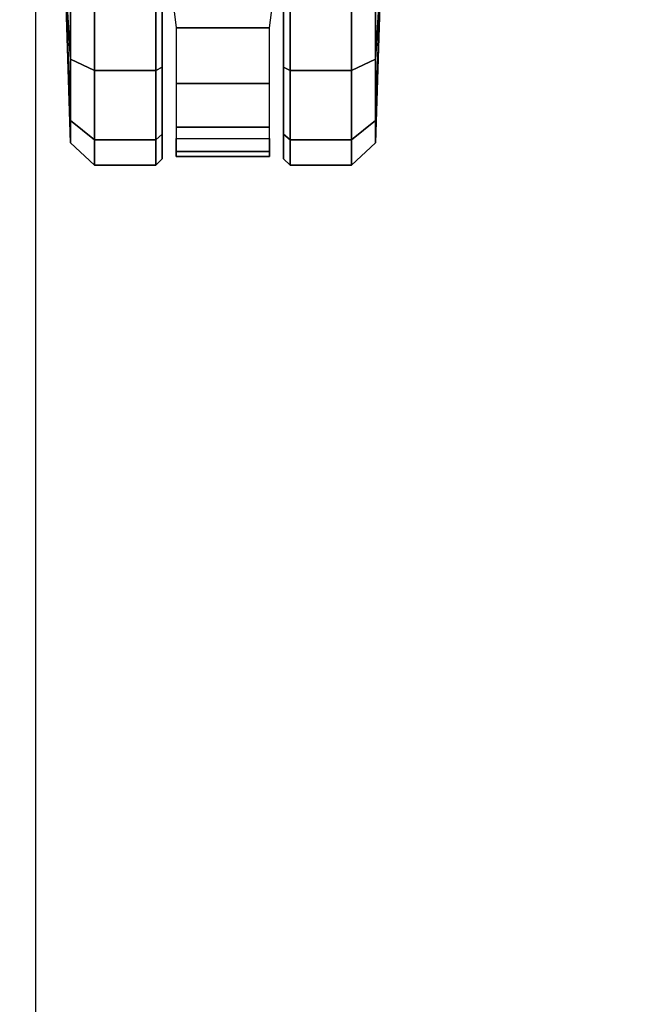
# Model space of a CAD drawing. Units: millimetres. Extents: x 8090 to 53433, y 855 to 81661.
# Drawn here: x 9536 to 9636, y 4509 to 4665 of the extents above; entities that cross this region are included whole.
import ezdxf

# ---------------------------------------------------------------- set-up
doc = ezdxf.new("R2010")
doc.units = ezdxf.units.MM
doc.header["$LTSCALE"] = 200
for name, color, linetype in [('2ddim', 7, 'Continuous'), ('72_HWAP_INSERT', 7, 'Continuous'), ('72_HWAP_SS_D3_A_2DFURN_2D3-ZODY_2DCASTER', 7, 'Continuous')]:
    doc.layers.add(name, color=color, linetype=linetype)
doc.styles.add('Trebuchet', font='trebuc.TTF')
doc.dimstyles.new('MM', dxfattribs={"dimscale": 350, "dimtxt": 0.3, "dimasz": 0.18, "dimexe": 0.18, "dimexo": 0.0625, "dimgap": 0.09, "dimtad": 1, "dimtoh": 1, "dimdec": 0, "dimzin": 0, "dimdsep": 46, "dimtxsty": 'Trebuchet', "dimcen": 0.09, "dimclrd": 11, "dimclre": 11, "dimclrt": 2, "dimadec": 0, "dimazin": 0, "dimtfac": 1, "dimtdec": 0, "dimtofl": 0, "dimtmove": 0, "dimatfit": 3, "dimfxl": 0, "dimtolj": 1, "dimtzin": 0, "dimarcsym": 0})

# ---------------------------------------------------------------- blocks, each defined once
blk = doc.blocks.new('72HCSS3SZT-20-702MA1-CASTER')
for points, invisible_edges in [([(0.09327854814546299, -0.3105052961327601, 0.02999739985466003), (0.1222599429129332, -0.3105052961327601, 0.00101599997729063), (0.1367506402966683, -0.3105052961327601, 0.004898771357536315), (0.09716131744426093, -0.3105052961327601, 0.0444881002664566)], 5), ([(0.09716131744426093, -0.3105052961327601, 0.0444881002664566), (0.1367506402966683, -0.3105052961327601, 0.004898771357536315), (0.1473585683816054, -0.3105052961327601, 0.01550669944286346), (0.1077692455291981, -0.3105052961327601, 0.05509603137969971)], 5), ([(0.1077692455291981, -0.3105052961327601, 0.05509603137969971), (0.1473585683816054, -0.3105052961327601, 0.01550669944286346), (0.1512413497912348, -0.3105052961327601, 0.02999739985466003), (0.1222599429129332, -0.3105052961327601, 0.05897880067825317)], 5), ([(0.1222599429129332, -0.3105052961327601, 0.05897880067825317), (0.1512413497912348, -0.3105052961327601, 0.02999739985466003), (0.1473585683816054, -0.3105052961327601, 0.0444881002664566), (0.1367506402966683, -0.3105052961327601, 0.05509603137969971)], 1), ([(0.1367506402966683, -0.3297051658664714, 0.05509603137969971), (0.09716131744426093, -0.3297051658664714, 0.01550669944286346), (0.09327854814546299, -0.3297051658664714, 0.02999739985466003), (0.1222599429129332, -0.3297051658664714, 0.05897880067825317)], 5), ([(0.1473585683816054, -0.3297051658664714, 0.0444881002664566), (0.1077692455291981, -0.3297051658664714, 0.004898771357536315), (0.09716131744426093, -0.3297051658664714, 0.01550669944286346), (0.1367506402966683, -0.3297051658664714, 0.05509603137969971)], 5), ([(0.1512413497912348, -0.3297051658664714, 0.02999739985466003), (0.1222599429129332, -0.3297051658664714, 0.00101599997729063), (0.1077692455291981, -0.3297051658664714, 0.004898771357536315), (0.1473585683816054, -0.3297051658664714, 0.0444881002664566)], 5), ([(0.1512413497912348, -0.3297051658664714, 0.02999739985466003), (0.1473585683816054, -0.3297051658664714, 0.01550669944286346), (0.1367506402966683, -0.3297051658664714, 0.004898771357536315), (0.1222599429129332, -0.3297051658664714, 0.00101599997729063)], 8)]:
    blk.add_3dface(points, dxfattribs=dict(invisible_edges=invisible_edges))
mesh = blk.add_polymesh((12, 6), dxfattribs=dict(m_close=True))
for k, corner in enumerate([(0.1222599429129332, -0.29510526714148, 0.02999739985466003), (0.1222599429129332, -0.2953734193797573, 0.03814350509643555), (0.1222599429129332, -0.2959755628617131, 0.05643536338806152), (0.1222599429129332, -0.2997773172392044, 0.05999479970932006), (0.1222599429129332, -0.3094892971057561, 0.05999479970932006), (0.1222599429129332, -0.3105052961327601, 0.05897880067825317), (0.1222599429129332, -0.29510526714148, 0.02999739985466003), (0.1263329985631572, -0.2953734193797573, 0.037052135181427), (0.135478927706572, -0.2959755628617131, 0.05289334969520568), (0.1372586398138083, -0.2997773172392044, 0.05597590742111206), (0.1372586398138083, -0.3094892971057561, 0.05597590742111206), (0.1367506402966683, -0.3105052961327601, 0.05509603137969971), (0.1222599429129332, -0.29510526714148, 0.02999739985466003), (0.1293146842945134, -0.2953734193797573, 0.03407045247554779), (0.1451558927547012, -0.2959755628617131, 0.04321638162136078), (0.1482384565351822, -0.2997773172392044, 0.04499609978199005), (0.1482384565351822, -0.3094892971057561, 0.04499609978199005), (0.1473585683816054, -0.3105052961327601, 0.0444881002664566), (0.1222599429129332, -0.29510526714148, 0.02999739985466003), (0.1304060542097432, -0.2953734193797573, 0.02999739985466003), (0.1486979125038488, -0.2959755628617131, 0.02999739985466003), (0.1522573488218768, -0.2997773172392044, 0.02999739985466003), (0.1522573488218768, -0.3094892971057561, 0.02999739985466003), (0.1512413497912348, -0.3105052961327601, 0.02999739985466003), (0.1222599429129332, -0.29510526714148, 0.02999739985466003), (0.1293146842945134, -0.2953734193797573, 0.02592434723377228), (0.1451558927547012, -0.2959755628617131, 0.01677841808795929), (0.1482384565351822, -0.2997773172392044, 0.01499869992733002), (0.1482384565351822, -0.3094892971057561, 0.01499869992733002), (0.1473585683816054, -0.3105052961327601, 0.01550669944286346), (0.1222599429129332, -0.29510526714148, 0.02999739985466003), (0.1263329985631572, -0.2953734193797573, 0.02294266604185104), (0.135478927706572, -0.2959755628617131, 0.007101450771093368), (0.1372586398138083, -0.2997773172392044, 0.004018889638781547), (0.1372586398138083, -0.3094892971057561, 0.004018889638781547), (0.1367506402966683, -0.3105052961327601, 0.004898771357536315), (0.1222599429129332, -0.29510526714148, 0.02999739985466003), (0.1222599429129332, -0.2953734193797573, 0.02185129461288452), (0.1222599429129332, -0.2959755628617131, 0.003559434807300567), (0.1222599429129332, -0.2997773172392044), (0.1222599429129332, -0.3094892971057561), (0.1222599429129332, -0.3105052961327601, 0.00101599997729063), (0.1222599429129332, -0.29510526714148, 0.02999739985466003), (0.1181868872627092, -0.2953734193797573, 0.02294266604185104), (0.1090409581192944, -0.2959755628617131, 0.007101450771093368), (0.1072612460120581, -0.2997773172392044, 0.004018889638781547), (0.1072612460120581, -0.3094892971057561, 0.004018889638781547), (0.1077692455291981, -0.3105052961327601, 0.004898771357536315), (0.1222599429129332, -0.29510526714148, 0.02999739985466003), (0.1152052136421844, -0.2953734193797573, 0.02592434723377228), (0.09936399307116517, -0.2959755628617131, 0.01677841808795929), (0.09628143534791889, -0.2997773172392044, 0.01499869992733002), (0.09628143534791889, -0.3094892971057561, 0.01499869992733002), (0.09716131744426093, -0.3105052961327601, 0.01550669944286346), (0.1222599429129332, -0.29510526714148, 0.02999739985466003), (0.1141138437269547, -0.2953734193797573, 0.02999739985466003), (0.0958219793792523, -0.2959755628617131, 0.02999739985466003), (0.0922625430575863, -0.2997773172392044, 0.02999739985466003), (0.0922625430575863, -0.3094892971057561, 0.02999739985466003), (0.09327854814546299, -0.3105052961327601, 0.02999739985466003), (0.1222599429129332, -0.29510526714148, 0.02999739985466003), (0.1152052136421844, -0.2953734193797573, 0.03407045247554779), (0.09936399307116517, -0.2959755628617131, 0.04321638162136078), (0.09628143534791889, -0.2997773172392044, 0.04499609978199005), (0.09628143534791889, -0.3094892971057561, 0.04499609978199005), (0.09716131744426093, -0.3105052961327601, 0.0444881002664566), (0.1222599429129332, -0.29510526714148, 0.02999739985466003), (0.1181868872627092, -0.2953734193797573, 0.037052135181427), (0.1090409581192944, -0.2959755628617131, 0.05289334969520568), (0.1072612460120581, -0.2997773172392044, 0.05597590742111206), (0.1072612460120581, -0.3094892971057561, 0.05597590742111206), (0.1077692455291981, -0.3105052961327601, 0.05509603137969971)]):
    mesh.set_mesh_vertex(divmod(k, 6), corner)
mesh = blk.add_polymesh((2, 7))
for k, corner in enumerate([(0.14805326919668, -0.3127138338095392, 0.01808480031490326), (0.1508898208630853, -0.3127138338095392, 0.02737107336521149), (0.1500647864340863, -0.3127138338095392, 0.03729664242267609), (0.1462207986842259, -0.3127138338095392, 0.04648254611492156), (0.1393450798022968, -0.3127138338095392, 0.05369152045249938), (0.1305029596333043, -0.3127138338095392, 0.05828603773117065), (0.1206718252178689, -0.3114649517083308, 0.06167192602157592), (0.14805326919668, -0.3274966281896923, 0.01808480031490326), (0.1508898208630853, -0.3274966281896923, 0.02737107336521149), (0.1500647864340863, -0.3274966281896923, 0.03729664242267609), (0.1462207986842259, -0.3274966281896923, 0.04648254611492156), (0.1393450798022968, -0.3274966281896923, 0.05369152045249938), (0.1305029596333043, -0.3274966281896923, 0.05828603773117065), (0.1206718252178689, -0.3287454860692378, 0.06167192602157592)]):
    mesh.set_mesh_vertex(divmod(k, 7), corner)
mesh = blk.add_polymesh((12, 6), dxfattribs=dict(m_close=True))
for k, corner in enumerate([(0.1222599429129332, -0.3451051706288126, 0.02999739985466003), (0.1222599429129332, -0.3448370183978113, 0.03814350509643555), (0.1222599429129332, -0.3442348749158555, 0.05643536338806152), (0.1222599429129332, -0.3404331205383642, 0.05999479970932006), (0.1222599429129332, -0.3307211648934754, 0.05999479970932006), (0.1222599429129332, -0.3297051658664714, 0.05897880067825317), (0.1222599429129332, -0.3451051706288126, 0.02999739985466003), (0.1181868872627092, -0.3448370183978113, 0.037052135181427), (0.1090409581192944, -0.3442348749158555, 0.05289334969520568), (0.1072612460120581, -0.3404331205383642, 0.05597590742111206), (0.1072612460120581, -0.3307211648934754, 0.05597590742111206), (0.1077692455291981, -0.3297051658664714, 0.05509603137969971), (0.1222599429129332, -0.3451051706288126, 0.02999739985466003), (0.1152052136421844, -0.3448370183978113, 0.03407045247554779), (0.09936399307116517, -0.3442348749158555, 0.04321638162136078), (0.09628143534791889, -0.3404331205383642, 0.04499609978199005), (0.09628143534791889, -0.3307211648934754, 0.04499609978199005), (0.09716131744426093, -0.3297051658664714, 0.0444881002664566), (0.1222599429129332, -0.3451051706288126, 0.02999739985466003), (0.1141138437269547, -0.3448370183978113, 0.02999739985466003), (0.0958219793792523, -0.3442348749158555, 0.02999739985466003), (0.0922625430575863, -0.3404331205383642, 0.02999739985466003), (0.0922625430575863, -0.3307211648934754, 0.02999739985466003), (0.09327854814546299, -0.3297051658664714, 0.02999739985466003), (0.1222599429129332, -0.3451051706288126, 0.02999739985466003), (0.1152052136421844, -0.3448370183978113, 0.02592434723377228), (0.09936399307116517, -0.3442348749158555, 0.01677841808795929), (0.09628143534791889, -0.3404331205383642, 0.01499869992733002), (0.09628143534791889, -0.3307211648934754, 0.01499869992733002), (0.09716131744426093, -0.3297051658664714, 0.01550669944286346), (0.1222599429129332, -0.3451051706288126, 0.02999739985466003), (0.1181868872627092, -0.3448370183978113, 0.02294266604185104), (0.1090409581192944, -0.3442348749158555, 0.007101450771093368), (0.1072612460120581, -0.3404331205383642, 0.004018889638781547), (0.1072612460120581, -0.3307211648934754, 0.004018889638781547), (0.1077692455291981, -0.3297051658664714, 0.004898771357536315), (0.1222599429129332, -0.3451051706288126, 0.02999739985466003), (0.1222599429129332, -0.3448370183978113, 0.02185129461288452), (0.1222599429129332, -0.3442348749158555, 0.003559434807300567), (0.1222599429129332, -0.3404331205383642), (0.1222599429129332, -0.3307211648934754), (0.1222599429129332, -0.3297051658664714, 0.00101599997729063), (0.1222599429129332, -0.3451051706288126, 0.02999739985466003), (0.1263329985631572, -0.3448370183978113, 0.02294266604185104), (0.135478927706572, -0.3442348749158555, 0.007101450771093368), (0.1372586398138083, -0.3404331205383642, 0.004018889638781547), (0.1372586398138083, -0.3307211648934754, 0.004018889638781547), (0.1367506402966683, -0.3297051658664714, 0.004898771357536315), (0.1222599429129332, -0.3451051706288126, 0.02999739985466003), (0.1293146842945134, -0.3448370183978113, 0.02592434723377228), (0.1451558927547012, -0.3442348749158555, 0.01677841808795929), (0.1482384565351822, -0.3404331205383642, 0.01499869992733002), (0.1482384565351822, -0.3307211648934754, 0.01499869992733002), (0.1473585683816054, -0.3297051658664714, 0.01550669944286346), (0.1222599429129332, -0.3451051706288126, 0.02999739985466003), (0.1304060542097432, -0.3448370183978113, 0.02999739985466003), (0.1486979125038488, -0.3442348749158555, 0.02999739985466003), (0.1522573488218768, -0.3404331205383642, 0.02999739985466003), (0.1522573488218768, -0.3307211648934754, 0.02999739985466003), (0.1512413497912348, -0.3297051658664714, 0.02999739985466003), (0.1222599429129332, -0.3451051706288126, 0.02999739985466003), (0.1293146842945134, -0.3448370183978113, 0.03407045247554779), (0.1451558927547012, -0.3442348749158555, 0.04321638162136078), (0.1482384565351822, -0.3404331205383642, 0.04499609978199005), (0.1482384565351822, -0.3307211648934754, 0.04499609978199005), (0.1473585683816054, -0.3297051658664714, 0.0444881002664566), (0.1222599429129332, -0.3451051706288126, 0.02999739985466003), (0.1263329985631572, -0.3448370183978113, 0.037052135181427), (0.135478927706572, -0.3442348749158555, 0.05289334969520568), (0.1372586398138083, -0.3404331205383642, 0.05597590742111206), (0.1372586398138083, -0.3307211648934754, 0.05597590742111206), (0.1367506402966683, -0.3297051658664714, 0.05509603137969971)]):
    mesh.set_mesh_vertex(divmod(k, 6), corner)
blk = doc.blocks.new('XCAD03E5D2B41C3358C8E29795FFD7572C6CC1')
at = {"layer": '72_HWAP_SS_D3_A_2DFURN_2D3-ZODY_2DCASTER', "color": 0}
blk.add_blockref('72HCSS3SZT-20-702MA1-CASTER', (0, 0), dxfattribs=at)
blk = doc.blocks.new('*D137')
at = {"layer": '2ddim', "color": 11, "lineweight": -2}
for p, q in [((8838.993848327646, 4423.324732564726), (8838.993848327646, 5617.442990878242)), ((13038.99386898122, 4423.324732564727), (13038.99386898122, 5617.442990878242)), ((8901.993848327646, 5554.442990878242), (12975.99386898122, 5554.442990878242))]:
    blk.add_line(p, q, dxfattribs=at)
at = {"layer": '2ddim', "color": 11}
for points in [[(8901.993848327646, 5564.942990878242), (8901.993848327646, 5543.942990878242), (8838.993848327646, 5554.442990878242)], [(12975.99386898122, 5564.942990878242), (12975.99386898122, 5543.942990878242), (13038.99386898122, 5554.442990878242)]]:
    blk.add_solid(points, dxfattribs=at)
at = {"layer": 'Defpoints', "color": 0}
for p in [(13038.99386898122, 5554.442990878242), (8838.993848327646, 4401.449732564726), (13038.99386898122, 4401.449732564727)]:
    blk.add_point(p, dxfattribs=at)
at = {"layer": '2ddim', "color": 2, "insert": (10938.99385865443, 5639.362182797434), "char_height": 105, "attachment_point": 5, "style": 'Trebuchet'}
blk.add_mtext('\\A1;4200', dxfattribs=at)
blk = doc.blocks.new('*D135')
at = {"layer": '2ddim', "color": 11, "lineweight": -2}
for p, q in [((8839.046187851405, 4422.870179301304), (8839.046187851405, 5364.747699174995)), ((9538.993858654432, 4422.870179301304), (9538.993858654432, 5364.747699174995)), ((8902.046187851405, 5301.747699174995), (9475.993858654432, 5301.747699174995))]:
    blk.add_line(p, q, dxfattribs=at)
at = {"layer": '2ddim', "color": 11}
for points in [[(8902.046187851405, 5312.247699174995), (8902.046187851405, 5291.247699174995), (8839.046187851405, 5301.747699174995)], [(9475.993858654432, 5312.247699174995), (9475.993858654432, 5291.247699174995), (9538.993858654432, 5301.747699174995)]]:
    blk.add_solid(points, dxfattribs=at)
at = {"layer": 'Defpoints', "color": 0}
for p in [(9538.993858654432, 5301.747699174995), (8839.046187851405, 4400.995179301304), (9538.993858654432, 4400.995179301304)]:
    blk.add_point(p, dxfattribs=at)
at = {"layer": '2ddim', "color": 2, "insert": (9189.020023252919, 5386.666891094187), "char_height": 105, "attachment_point": 5, "style": 'Trebuchet'}
blk.add_mtext('\\A1;700', dxfattribs=at)
blk = doc.blocks.new('*D138')
at = {"layer": '2ddim', "color": 11, "lineweight": -2}
for p, q in [((9538.993858654432, 4423.32472223794), (9538.993858654432, 5364.747699174995)), ((10938.99386898122, 4423.32472223794), (10938.99386898122, 5364.747699174995)), ((9601.993858654432, 5301.747699174995), (10875.99386898122, 5301.747699174995))]:
    blk.add_line(p, q, dxfattribs=at)
at = {"layer": '2ddim', "color": 11}
for points in [[(9601.993858654432, 5312.247699174995), (9601.993858654432, 5291.247699174995), (9538.993858654432, 5301.747699174995)], [(10875.99386898122, 5312.247699174995), (10875.99386898122, 5291.247699174995), (10938.99386898122, 5301.747699174995)]]:
    blk.add_solid(points, dxfattribs=at)
at = {"layer": 'Defpoints', "color": 0}
for p in [(10938.99386898122, 5301.747699174995), (9538.993858654432, 4401.44972223794), (10938.99386898122, 4401.44972223794)]:
    blk.add_point(p, dxfattribs=at)
at = {"layer": '2ddim', "color": 2, "insert": (10238.99386381782, 5386.666891094187), "char_height": 105, "attachment_point": 5, "style": 'Trebuchet'}
blk.add_mtext('\\A1;1400', dxfattribs=at)

msp = doc.modelspace()

# ---------------------------------------------------------------- block references
at = {"layer": '72_HWAP_INSERT', "xscale": 1000.000000003725, "yscale": 1000.000000003725, "zscale": 1000.000000004158, "rotation": 270}
msp.add_blockref('XCAD03E5D2B41C3358C8E29795FFD7572C6CC1', (9888.748139006188, 4794.5677323938, 0.002930422973463465), dxfattribs=at)

# ---------------------------------------------------------------- dimensions: what is measured, and where the dimension line sits
at = {"layer": '2ddim'}
dim = msp.add_linear_dim(base=(13038.99386898122, 5554.442990878242, 0.002930422973463465), p1=(8838.993848327646, 4401.449732564726, 0.002930422973463465), p2=(13038.99386898122, 4401.449732564727, 0.002930422973463465), dimstyle='MM', dxfattribs=at)
dim.commit()
dim.dimension.update_dxf_attribs({"geometry": '*D137', "text_midpoint": (10938.99385865443, 5639.362182797434, 0.002930422973463465)})
for base, p1, p2, picture, middle in [((9538.993858654432, 5301.747699174995, 0.002930422973463465), (8839.046187851405, 4400.995179301304, 0.002930422973463465), (9538.993858654432, 4400.995179301304, 0.002930422973463465), '*D135', (9189.020023252919, 5386.666891094187, 0.002930422973463465)), ((10938.99386898122, 5301.747699174995, 0.002930422973463465), (9538.993858654432, 4401.44972223794, 0.002930422973463465), (10938.99386898122, 4401.44972223794, 0.002930422973463465), '*D138', (10238.99386381782, 5386.666891094187, 0.002930422973463465))]:
    dim = msp.add_linear_dim(base=base, p1=p1, p2=p2, dimstyle='MM', override={"dimarcsym": 1}, dxfattribs=at)
    dim.commit()
    dim.dimension.update_dxf_attribs({"geometry": picture, "text_midpoint": middle})

doc.saveas('drawing.dxf')
